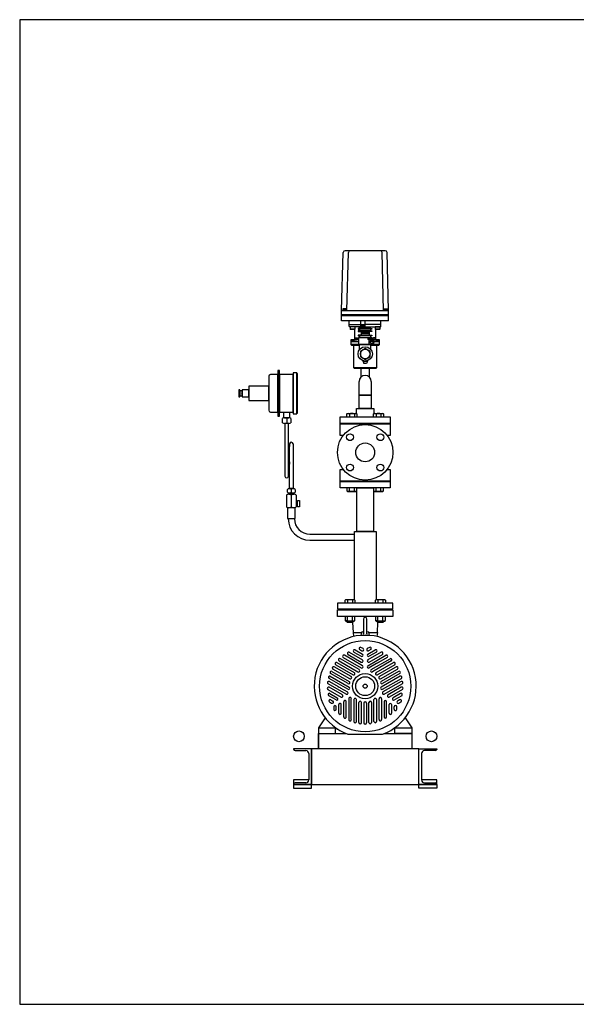
# Model space of a CAD drawing. Extents: x 180 to 4090, y 70 to 2820.
# Drawn here: x 180 to 1735, y 70 to 2820 of the extents above; entities that cross this region are included whole.
import ezdxf

# ---------------------------------------------------------------- set-up
doc = ezdxf.new("R2010")
doc.units = 0
doc.header["$LTSCALE"] = 40
doc.header["$MEASUREMENT"] = 0
doc.layers.get('0').update_dxf_attribs({"linetype": 'CONTINUOUS'})

msp = doc.modelspace()

# ---------------------------------------------------------------- linework, layer by layer
for p, q in [((1201.1, 2174.5), (1088.9, 2174.5)), ((1079.2, 2007.8), (1083.9, 2169.6)), ((1093.5, 2007.8), (1098.2, 2169.6)), ((1196.5, 2007.8), (1192, 2169.6)), ((1210.2, 2007.8), (1206.1, 2169.6)), ((1079.2, 1978.5), (1079.2, 2007.8)), ((1079.2, 2007.8), (1210.2, 2007.8)), ((1092.7, 2008.8), (1081.7, 2008.8)), ((1081.7, 2008.8), (1081.7, 2007.8)), ((1091.8, 2012.3), (1082.6, 2012.3)), ((1082.6, 2012.3), (1082.6, 2008.8)), ((1084.9, 2012.3), (1084.9, 2008.8)), ((1089.5, 2012.3), (1089.5, 2008.8)), ((1091.8, 2008.8), (1091.8, 2012.3)), ((1092.7, 2007.8), (1092.7, 2008.8)), ((1197.1, 2008.8), (1208.1, 2008.8)), ((1197.1, 2007.8), (1197.1, 2008.8)), ((1198, 2012.3), (1207.2, 2012.3)), ((1198, 2008.8), (1198, 2012.3)), ((1200.3, 2012.3), (1200.3, 2008.8)), ((1204.9, 2012.3), (1204.9, 2008.8)), ((1207.2, 2012.3), (1207.2, 2008.8)), ((1208.1, 2008.8), (1208.1, 2007.8)), ((1210.2, 1978.5), (1210.2, 2012.2)), ((1210.2, 1995.3), (1079.2, 1995.3)), ((1210.2, 1993.3), (1079.2, 1993.3)), ((1210.2, 1978.5), (1079.2, 1978.5)), ((1210.2, 1978.5), (1079.2, 1978.5)), ((1100.7, 1968.5), (1100.7, 1978.5)), ((1100.7, 1968.5), (1131.6, 1968.5)), ((1100.7, 1963.5), (1100.7, 1968.5)), ((1129.2, 1962.5), (1101.7, 1962.5)), ((1104.1, 1962.5), (1103.3, 1961.7)), ((1116.3, 1961.7), (1103.3, 1961.7)), ((1103.3, 1961.7), (1103.3, 1955.3)), ((1116.3, 1955.3), (1103.3, 1955.3)), ((1103.3, 1955.3), (1104.1, 1954.5)), ((1115.5, 1962.5), (1104.1, 1962.5)), ((1115.5, 1954.5), (1104.1, 1954.5)), ((1116.3, 1961.7), (1115.5, 1962.5)), ((1116.3, 1955.3), (1115.5, 1954.5)), ((1116, 1927.5), (1116, 1955.1)), ((1116.3, 1961.7), (1116.3, 1955.3)), ((1129.2, 1957.3), (1125.7, 1957.3)), ((1125.7, 1957.3), (1125.7, 1955.3)), ((1125.7, 1955.3), (1129.2, 1955.3)), ((1131.6, 1962.5), (1129.2, 1962.5)), ((1129.2, 1957.3), (1129.2, 1962.5)), ((1160.2, 1957.3), (1129.2, 1957.3)), ((1129.2, 1955.3), (1129.2, 1951.3)), ((1160.2, 1955.3), (1129.2, 1955.3)), ((1131.6, 1978.5), (1131.6, 1957.5)), ((1143.9, 1968), (1131.6, 1968)), ((1131.6, 1957.5), (1143.9, 1957.5)), ((1131.8, 1968), (1131.8, 1957.5)), ((1136.9, 1957.5), (1131.8, 1968)), ((1136.9, 1968), (1131.8, 1957.5)), ((1136.9, 1968), (1136.9, 1957.5)), ((1138.6, 1957.5), (1138.6, 1968)), ((1138.6, 1968), (1143.7, 1957.5)), ((1138.6, 1957.5), (1143.7, 1968)), ((1143.7, 1968), (1143.7, 1957.5)), ((1143.9, 1978.5), (1143.9, 1957.5)), ((1143.9, 1968.5), (1144.7, 1968.5)), ((1144.7, 1962.5), (1143.9, 1962.5)), ((1188.7, 1968.5), (1144.7, 1968.5)), ((1144.7, 1962.5), (1187.7, 1962.5)), ((1160.2, 1962.5), (1160.2, 1962.5)), ((1160.2, 1957.3), (1160.2, 1962.5)), ((1160.2, 1957.3), (1163.7, 1957.3)), ((1160.2, 1955.3), (1160.2, 1951.3)), ((1163.7, 1955.3), (1160.2, 1955.3)), ((1163.7, 1957.3), (1163.7, 1955.3)), ((1174, 1962.5), (1173.2, 1961.7)), ((1173.2, 1961.7), (1173.2, 1955.3)), ((1186.2, 1961.7), (1173.2, 1961.7)), ((1173.2, 1955.3), (1174, 1954.5)), ((1186.2, 1955.3), (1173.2, 1955.3)), ((1185.4, 1962.5), (1174, 1962.5)), ((1174, 1954.5), (1174, 1927.5)), ((1185.4, 1954.5), (1174, 1954.5)), ((1186.2, 1961.7), (1185.4, 1962.5)), ((1186.2, 1955.3), (1185.4, 1954.5)), ((1186.2, 1961.7), (1186.2, 1955.3)), ((1188.7, 1968.5), (1188.7, 1978.5)), ((1188.7, 1963.5), (1188.7, 1968.5)), ((1126, 1925.5), (1105, 1925.5)), ((1105, 1925.5), (1114, 1925.5)), ((1105, 1925.5), (1105, 1921.5)), ((1114, 1925.5), (1114.3, 1925.5)), ((1114, 1925.5), (1114, 1925.5)), ((1114.3, 1925.5), (1114.6, 1925.6)), ((1114.6, 1925.6), (1114.9, 1925.7)), ((1114.9, 1925.7), (1115.2, 1925.9)), ((1115.2, 1925.9), (1115.4, 1926.1)), ((1115.4, 1926.1), (1115.6, 1926.3)), ((1115.6, 1926.3), (1115.8, 1926.6)), ((1115.8, 1926.6), (1115.9, 1926.9)), ((1115.9, 1926.9), (1116, 1927.5)), ((1117.3, 1930.2), (1118.3, 1931.2)), ((1117.3, 1930.2), (1123.3, 1930.2)), ((1117.3, 1925.5), (1117.3, 1930.2)), ((1123.3, 1925.5), (1117.3, 1925.5)), ((1118.3, 1931.2), (1122.3, 1931.2)), ((1122.3, 1931.2), (1123.3, 1930.2)), ((1123.3, 1930.2), (1123.3, 1925.5)), ((1129.2, 1951.3), (1125.7, 1951.3)), ((1125.7, 1951.3), (1125.7, 1949.3)), ((1125.7, 1949.3), (1133.7, 1949.3)), ((1125.7, 1939.3), (1125.7, 1937.3)), ((1133.7, 1939.3), (1125.7, 1939.3)), ((1125.7, 1937.3), (1129.2, 1937.3)), ((1126, 1932.5), (1126, 1912.5)), ((1126, 1932.5), (1164, 1932.5)), ((1126, 1932.5), (1164, 1932.5)), ((1160.2, 1951.3), (1129.2, 1951.3)), ((1129.2, 1937.3), (1129.2, 1932.5)), ((1160.2, 1937.3), (1129.2, 1937.3)), ((1133.7, 1949.3), (1133.7, 1939.3)), ((1155.7, 1949.3), (1133.7, 1949.3)), ((1155.7, 1946), (1133.7, 1946)), ((1155.7, 1944), (1133.7, 1944)), ((1155.7, 1939.3), (1133.7, 1939.3)), ((1164, 1930), (1153.5, 1930)), ((1163, 1927), (1153.5, 1927)), ((1154.5, 1927), (1154.5, 1930)), ((1155.3, 1927), (1155.3, 1912.5)), ((1163.7, 1949.3), (1155.7, 1949.3)), ((1155.7, 1949.3), (1155.7, 1939.3)), ((1155.7, 1939.3), (1163.7, 1939.3)), ((1160.2, 1951.3), (1163.7, 1951.3)), ((1163.7, 1937.3), (1160.2, 1937.3)), ((1160.2, 1937.3), (1160.2, 1932.5)), ((1163.7, 1951.3), (1163.7, 1949.3)), ((1163.7, 1939.3), (1163.7, 1937.3)), ((1164, 1932.5), (1164, 1930)), ((1167.8, 1931.2), (1166.8, 1930.2)), ((1166.8, 1930.2), (1166.8, 1925.9)), ((1172.8, 1930.2), (1166.8, 1930.2)), ((1185, 1925.5), (1167.4, 1925.5)), ((1171.8, 1931.2), (1167.8, 1931.2)), ((1172.8, 1930.2), (1171.8, 1931.2)), ((1172.8, 1925.5), (1172.8, 1930.2)), ((1174, 1927.5), (1174, 1927.2)), ((1174, 1927.5), (1174, 1927.5)), ((1174, 1927.2), (1174.1, 1926.9)), ((1174.1, 1926.9), (1174.2, 1926.6)), ((1174.2, 1926.6), (1174.4, 1926.3)), ((1174.4, 1926.3), (1174.6, 1926.1)), ((1174.6, 1926.1), (1174.9, 1925.9)), ((1174.9, 1925.9), (1175.1, 1925.7)), ((1175.1, 1925.7), (1175.4, 1925.6)), ((1175.4, 1925.6), (1176, 1925.5)), ((1176, 1925.5), (1185, 1925.5)), ((1185, 1921.5), (1185, 1925.5)), ((1105, 1921.5), (1126, 1921.5)), ((1120.5, 1921.5), (1105, 1921.5)), ((1105, 1921.5), (1105, 1912.5)), ((1185, 1912.5), (1105, 1912.5)), ((1105, 1912.5), (1107, 1910.5)), ((1107, 1910.5), (1129, 1910.5)), ((1113.5, 1847.5), (1113.5, 1910.5)), ((1164.5, 1912.5), (1125.5, 1912.5)), ((1125.5, 1912.5), (1164.5, 1912.5)), ((1163, 1912.5), (1126, 1912.5)), ((1129, 1898.5), (1129, 1912.5)), ((1163, 1913), (1155.3, 1913)), ((1158.2, 1921.5), (1167.8, 1921.5)), ((1161, 1898.5), (1161, 1912.5)), ((1161, 1910.5), (1183, 1910.5)), ((1163, 1913), (1163, 1912.5)), ((1167.8, 1921.5), (1164.5, 1921.5)), ((1185, 1921.5), (1169.8, 1921.5)), ((1169.8, 1921.5), (1185, 1921.5)), ((1176.5, 1910.5), (1176.5, 1847.5)), ((1183, 1910.5), (1185, 1912.5)), ((1185, 1912.5), (1185, 1921.5)), ((1176.5, 1847.5), (1113.5, 1847.5)), ((1115.5, 1845.5), (1113.5, 1847.5)), ((1174.5, 1845.5), (1115.5, 1845.5)), ((1134.2, 1822.6), (1134.2, 1845.5)), ((1139, 1865), (1139, 1867.4)), ((1139, 1865), (1141, 1859.5)), ((1151, 1865), (1139, 1865)), ((1149, 1859.5), (1141, 1859.5)), ((1151, 1865), (1149, 1859.5)), ((1151, 1865), (1151, 1867.4)), ((1155.9, 1845.5), (1155.9, 1822.6)), ((1176.5, 1847.5), (1174.5, 1845.5)), ((875.7, 1824.1), (875.7, 1729.1)), ((875.7, 1824.1), (875.7, 1729.1)), ((900.9, 1829.1), (880.7, 1829.1)), ((900.9, 1829.1), (880.7, 1829.1)), ((900.9, 1840.6), (900.9, 1712.6)), ((900.9, 1840.6), (900.9, 1712.6)), ((905.2, 1840.6), (900.9, 1840.6)), ((905.2, 1840.6), (900.9, 1840.6)), ((900.9, 1724.1), (900.9, 1829.1)), ((900.9, 1724.1), (900.9, 1829.1)), ((905.2, 1712.6), (905.2, 1840.6)), ((905.2, 1712.6), (905.2, 1840.6)), ((905.2, 1829.1), (905.2, 1724.1)), ((905.2, 1829.1), (905.2, 1724.1)), ((943.7, 1829.1), (905.2, 1829.1)), ((943.7, 1829.1), (905.2, 1829.1)), ((943.7, 1834.1), (943.7, 1719.1)), ((943.7, 1834.1), (943.7, 1719.1)), ((953.7, 1834.1), (943.7, 1834.1)), ((953.7, 1834.1), (943.7, 1834.1)), ((943.7, 1724.1), (943.7, 1829.1)), ((943.7, 1724.1), (943.7, 1829.1)), ((953.7, 1719.1), (953.7, 1834.1)), ((953.7, 1719.1), (953.7, 1834.1)), ((953.7, 1832.1), (953.7, 1721.1)), ((953.7, 1832.1), (953.7, 1721.1)), ((955.7, 1832.1), (953.7, 1832.1)), ((955.7, 1832.1), (953.7, 1832.1)), ((955.7, 1721.1), (955.7, 1832.1)), ((955.7, 1721.1), (955.7, 1832.1)), ((875.7, 1796.6), (819.7, 1796.6)), ((875.7, 1796.6), (819.7, 1796.6)), ((819.7, 1796.6), (819.7, 1756.6)), ((819.7, 1796.6), (819.7, 1756.6)), ((875.7, 1756.6), (875.7, 1796.6)), ((875.7, 1756.6), (875.7, 1796.6)), ((1128, 1771.4), (1128, 1809.5)), ((1162, 1809.5), (1162, 1771.4)), ((795.1, 1786.6), (791.7, 1786.6)), ((791.7, 1786.6), (791.7, 1766.6)), ((795.1, 1786.6), (791.7, 1786.6)), ((791.7, 1786.6), (791.7, 1766.6)), ((791.7, 1766.6), (795.1, 1766.6)), ((791.7, 1766.6), (795.1, 1766.6)), ((795.1, 1766.6), (795.1, 1786.6)), ((795.1, 1766.6), (795.1, 1786.6)), ((801.3, 1783.6), (795.1, 1783.6)), ((795.1, 1783.6), (795.1, 1769.6)), ((801.3, 1783.6), (795.1, 1783.6)), ((795.1, 1783.6), (795.1, 1769.6)), ((795.1, 1769.6), (801.3, 1769.6)), ((795.1, 1769.6), (801.3, 1769.6)), ((798.6, 1776.6), (798.6, 1776.6)), ((798.6, 1776.6), (798.6, 1776.6)), ((819.7, 1786.6), (801.3, 1786.6)), ((819.7, 1786.6), (801.3, 1786.6)), ((801.3, 1786.6), (801.3, 1766.6)), ((801.3, 1786.6), (801.3, 1766.6)), ((801.3, 1769.6), (801.3, 1783.6)), ((801.3, 1769.6), (801.3, 1783.6)), ((801.3, 1766.6), (819.7, 1766.6)), ((801.3, 1766.6), (819.7, 1766.6)), ((819.7, 1766.6), (819.7, 1786.6)), ((819.7, 1766.6), (819.7, 1786.6)), ((1128, 1734.5), (1128, 1771.4)), ((1162, 1771.4), (1128, 1771.4)), ((1128, 1771.4), (1162, 1771.4)), ((1162, 1771.4), (1162, 1734.5)), ((819.7, 1756.6), (875.7, 1756.6)), ((819.7, 1756.6), (875.7, 1756.6)), ((1121, 1734.5), (1169, 1734.5)), ((1121, 1719.5), (1121, 1734.5)), ((1162, 1734.5), (1128, 1734.5)), ((1169, 1734.5), (1169, 1719.5)), ((880.7, 1724.1), (900.9, 1724.1)), ((880.7, 1724.1), (900.9, 1724.1)), ((900.9, 1712.6), (905.2, 1712.6)), ((900.9, 1712.6), (905.2, 1712.6)), ((905.2, 1724.1), (943.7, 1724.1)), ((905.2, 1724.1), (943.7, 1724.1)), ((913.7, 1694.2), (913.7, 1706.2)), ((913.7, 1694.2), (913.7, 1706.2)), ((917.7, 1708.2), (917.7, 1724.1)), ((917.7, 1708.2), (917.7, 1724.1)), ((917.7, 1724.1), (933.7, 1724.1)), ((917.7, 1724.1), (933.7, 1724.1)), ((933.7, 1708.2), (917.7, 1708.2)), ((933.7, 1708.2), (917.7, 1708.2)), ((919.7, 1708.2), (931.7, 1708.2)), ((919.7, 1708.2), (931.7, 1708.2)), ((925.7, 1706.2), (925.7, 1694.2)), ((925.7, 1706.2), (925.7, 1694.2)), ((933.7, 1724.1), (933.7, 1708.2)), ((933.7, 1724.1), (933.7, 1708.2)), ((937.7, 1706.2), (937.7, 1694.2)), ((937.7, 1706.2), (937.7, 1694.2)), ((943.7, 1719.1), (953.7, 1719.1)), ((943.7, 1719.1), (953.7, 1719.1)), ((953.7, 1721.1), (955.7, 1721.1)), ((953.7, 1721.1), (955.7, 1721.1)), ((1075, 1710.5), (1215, 1710.5)), ((1075, 1692.5), (1075, 1710.5)), ((1094, 1719.1), (1096.2, 1720.4)), ((1094, 1710.5), (1094, 1719.1)), ((1096.2, 1720.4), (1119.5, 1720.4)), ((1101, 1719.1), (1101, 1710.5)), ((1114.8, 1719.1), (1114.8, 1710.5)), ((1119.5, 1720.4), (1121.7, 1719.1)), ((1121.7, 1719.1), (1121.7, 1710.5)), ((1168.3, 1719.1), (1170.5, 1720.4)), ((1168.3, 1710.5), (1168.3, 1719.1)), ((1170.5, 1720.4), (1193.8, 1720.4)), ((1175.2, 1719.1), (1175.2, 1710.5)), ((1189.1, 1719.1), (1189.1, 1710.5)), ((1193.8, 1720.4), (1196, 1719.1)), ((1196, 1719.1), (1196, 1710.5)), ((1215, 1710.5), (1215, 1692.5)), ((931.7, 1692.2), (919.6, 1692.2)), ((931.7, 1692.2), (919.6, 1692.2)), ((920.7, 1692.2), (920.7, 1545.2)), ((920.7, 1692.2), (920.7, 1545.2)), ((930.7, 1545.2), (930.7, 1692.2)), ((930.7, 1545.2), (930.7, 1692.2)), ((1215, 1692.5), (1075, 1692.5)), ((1075, 1659), (1075, 1691.5)), ((1075, 1691.5), (1215, 1691.5)), ((1215, 1691.5), (1215, 1659)), ((1083.8, 1659), (1075, 1659)), ((1215, 1659), (1206.2, 1659)), ((933.7, 1635), (930.7, 1585)), ((933.7, 1635), (930.7, 1585)), ((933.7, 1510.2), (933.7, 1635)), ((933.7, 1510.2), (933.7, 1635)), ((943.7, 1635), (943.7, 1510.2)), ((943.7, 1635), (943.7, 1510.2)), ((933.7, 1585), (930.7, 1545.2)), ((933.7, 1585), (930.7, 1545.2)), ((1075, 1531.5), (1075, 1564)), ((1075, 1564), (1083.8, 1564)), ((1206.2, 1564), (1215, 1564)), ((1215, 1564), (1215, 1531.5)), ((1215, 1531.5), (1075, 1531.5)), ((1075, 1530.5), (1215, 1530.5)), ((1075, 1512.5), (1075, 1530.5)), ((1094, 1512.5), (1094, 1503.9)), ((1101, 1503.9), (1101, 1512.5)), ((1114.8, 1503.9), (1114.8, 1512.5)), ((1121.7, 1503.9), (1121.7, 1512.5)), ((1168.3, 1512.5), (1168.3, 1503.9)), ((1175.2, 1503.9), (1175.2, 1512.5)), ((1189.1, 1503.9), (1189.1, 1512.5)), ((1196, 1503.9), (1196, 1512.5)), ((1215, 1530.5), (1215, 1512.5)), ((925.2, 1491.6), (925.2, 1459.5)), ((925.2, 1491.6), (925.2, 1459.5)), ((927.7, 1500.2), (927.7, 1508.2)), ((927.7, 1500.2), (927.7, 1508.2)), ((931.9, 1494.6), (945.4, 1494.6)), ((931.9, 1494.6), (945.4, 1494.6)), ((933.2, 1498.2), (944.2, 1498.2)), ((933.2, 1498.2), (944.2, 1498.2)), ((943.7, 1510.2), (933.7, 1510.2)), ((943.7, 1510.2), (933.7, 1510.2)), ((933.7, 1498.2), (943.7, 1498.2)), ((933.7, 1494.6), (933.7, 1498.2)), ((933.7, 1498.2), (943.7, 1498.2)), ((933.7, 1494.6), (933.7, 1498.2)), ((943.7, 1494.6), (933.7, 1494.6)), ((943.7, 1494.6), (933.7, 1494.6)), ((938.7, 1508.2), (938.7, 1500.2)), ((938.7, 1508.2), (938.7, 1500.2)), ((938.7, 1491.6), (938.7, 1459.5)), ((938.7, 1491.6), (938.7, 1459.5)), ((943.7, 1498.2), (943.7, 1494.6)), ((943.7, 1498.2), (943.7, 1494.6)), ((949.7, 1508.2), (949.7, 1500.2)), ((949.7, 1508.2), (949.7, 1500.2)), ((952.2, 1491.6), (952.2, 1459.5)), ((952.2, 1491.6), (952.2, 1459.5)), ((1215, 1512.5), (1075, 1512.5)), ((1094, 1503.9), (1096.2, 1502.6)), ((1096.2, 1502.6), (1119.5, 1502.6)), ((1119.5, 1502.6), (1121.7, 1503.9)), ((1121.4, 1390.5), (1121.4, 1512.5)), ((1121.4, 1512.5), (1168.6, 1512.5)), ((1168.3, 1503.9), (1170.5, 1502.6)), ((1168.6, 1512.5), (1168.6, 1390.5)), ((1170.5, 1502.6), (1193.8, 1502.6)), ((1193.8, 1502.6), (1196, 1503.9)), ((956.4, 1474.8), (952.2, 1474.8)), ((952.2, 1474.8), (952.2, 1461.8)), ((956.4, 1474.8), (952.2, 1474.8)), ((952.2, 1474.8), (952.2, 1461.8)), ((952.2, 1461.8), (956.4, 1461.8)), ((952.2, 1461.8), (956.4, 1461.8)), ((956.4, 1459.8), (956.4, 1476.8)), ((956.4, 1476.8), (961.7, 1476.8)), ((956.4, 1459.8), (956.4, 1476.8)), ((956.4, 1476.8), (961.7, 1476.8)), ((956.4, 1461.8), (956.4, 1474.8)), ((956.4, 1461.8), (956.4, 1474.8)), ((961.7, 1459.8), (956.4, 1459.8)), ((961.7, 1459.8), (956.4, 1459.8)), ((961.7, 1476.8), (961.7, 1459.8)), ((961.7, 1476.8), (961.7, 1459.8)), ((928, 1456.5), (928, 1426.4)), ((928, 1456.5), (928, 1426.4)), ((949.3, 1456.5), (928, 1456.5)), ((949.3, 1456.5), (928, 1456.5)), ((945.4, 1456.5), (931.9, 1456.5)), ((945.4, 1456.5), (931.9, 1456.5)), ((949.3, 1426.4), (949.3, 1456.5)), ((949.3, 1426.4), (949.3, 1456.5)), ((928, 1426.4), (930, 1426.4)), ((928, 1426.4), (930, 1426.4)), ((930, 1426.4), (947.3, 1426.4)), ((930, 1426.4), (947.3, 1426.4)), ((947.3, 1426.4), (947.3, 1426.4)), ((947.3, 1426.3), (949.3, 1426.4)), ((947.3, 1426.4), (947.3, 1426.4)), ((947.3, 1426.3), (949.3, 1426.4)), ((990.6, 1383.1), (1007.6, 1383.1)), ((990.6, 1383.1), (1007.6, 1383.1)), ((1007.6, 1383.1), (1114.8, 1383.1)), ((1007.6, 1383.1), (1114.8, 1383.1)), ((1114.8, 1200), (1114.8, 1390.5)), ((1114.8, 1390.5), (1175.3, 1390.5)), ((1168.6, 1390.5), (1121.4, 1390.5)), ((1175.3, 1390.5), (1175.3, 1200)), ((990.6, 1374.5), (990.6, 1374.5)), ((990.6, 1374.5), (990.6, 1374.5)), ((1110.4, 1365.8), (990.6, 1365.8)), ((1110.4, 1365.8), (990.6, 1365.8)), ((990.6, 1365.8), (990.6, 1365.8)), ((990.6, 1365.8), (990.6, 1365.8)), ((1114.8, 1365.8), (1110.4, 1365.8)), ((1114.8, 1365.8), (1110.4, 1365.8)), ((1222.5, 1190.5), (1067.5, 1190.5)), ((1067.5, 1190.5), (1067.5, 1174.5)), ((1088.7, 1199.1), (1090.9, 1200.3)), ((1088.7, 1190.5), (1088.7, 1199.1)), ((1090.9, 1200.3), (1114.2, 1200.3)), ((1095.7, 1199.1), (1095.7, 1190.5)), ((1109.5, 1199.1), (1109.5, 1190.5)), ((1114.2, 1200.3), (1116.4, 1199.1)), ((1175.3, 1190.5), (1114.8, 1190.5)), ((1116.4, 1199.1), (1116.4, 1190.5)), ((1173.6, 1199.1), (1175.8, 1200.3)), ((1173.6, 1190.5), (1173.6, 1199.1)), ((1175.8, 1200.3), (1199.1, 1200.3)), ((1180.5, 1199.1), (1180.5, 1190.5)), ((1194.4, 1199.1), (1194.4, 1190.5)), ((1199.1, 1200.3), (1201.3, 1199.1)), ((1201.3, 1199.1), (1201.3, 1190.5)), ((1222.5, 1174.5), (1222.5, 1190.5)), ((1067.5, 1174.5), (1222.5, 1174.5)), ((1067.5, 1171.5), (1222.5, 1171.5)), ((1067.5, 1153.5), (1067.5, 1171.5)), ((1195, 1173.5), (1095, 1173.5)), ((1095, 1173.5), (1095, 1171.5)), ((1095, 1171.5), (1195, 1171.5)), ((1195, 1171.5), (1195, 1173.5)), ((1222.5, 1171.5), (1222.5, 1153.5)), ((1222.5, 1153.5), (1067.5, 1153.5)), ((1088.7, 1153.5), (1088.7, 1141.7)), ((1090, 1141.1), (1088.7, 1141.7)), ((1088.7, 1141.7), (1090.9, 1140.5)), ((1090.7, 1140.9), (1090, 1141.1)), ((1091.4, 1140.8), (1090.7, 1140.9)), ((1090.9, 1140.5), (1114.2, 1140.5)), ((1092.2, 1140.7), (1091.4, 1140.8)), ((1092.9, 1140.8), (1092.2, 1140.7)), ((1093.7, 1140.9), (1092.9, 1140.8)), ((1094.4, 1141.1), (1093.7, 1140.9)), ((1095, 1141.4), (1094.4, 1141.1)), ((1094.6, 1137.5), (1094.6, 1140.5)), ((1094.6, 1137.5), (1110.6, 1137.5)), ((1095.7, 1136.5), (1094.6, 1137.5)), ((1095.7, 1141.7), (1095, 1141.4)), ((1095.7, 1141.7), (1095.7, 1153.5)), ((1109.5, 1136.5), (1095.7, 1136.5)), ((1109.1, 1136.5), (1111, 1108.5)), ((1109.5, 1141.7), (1109.5, 1153.5)), ((1110.6, 1137.5), (1109.5, 1136.5)), ((1110.6, 1140.5), (1110.6, 1137.5)), ((1114.2, 1140.5), (1116.4, 1141.7)), ((1116.4, 1141.7), (1116.4, 1153.5)), ((1140, 1146), (1140, 1104.7)), ((1150, 1104.7), (1150, 1146)), ((1173.6, 1153.5), (1173.6, 1141.7)), ((1174.9, 1141.1), (1173.6, 1141.7)), ((1173.6, 1141.7), (1175.8, 1140.5)), ((1175.6, 1140.9), (1174.9, 1141.1)), ((1176.3, 1140.8), (1175.6, 1140.9)), ((1175.8, 1140.5), (1199.1, 1140.5)), ((1177, 1140.7), (1176.3, 1140.8)), ((1177.8, 1140.8), (1177, 1140.7)), ((1178.5, 1140.9), (1177.8, 1140.8)), ((1179.2, 1141.1), (1178.5, 1140.9)), ((1179, 1108.5), (1180.4, 1136.6)), ((1179.9, 1141.4), (1179.2, 1141.1)), ((1179.4, 1137.5), (1179.4, 1140.5)), ((1179.4, 1137.5), (1195.4, 1137.5)), ((1180.5, 1136.5), (1179.4, 1137.5)), ((1180.5, 1141.7), (1179.9, 1141.4)), ((1180.5, 1141.7), (1180.5, 1153.5)), ((1194.3, 1136.5), (1180.5, 1136.5)), ((1195.4, 1137.5), (1194.3, 1136.5)), ((1194.4, 1141.7), (1194.4, 1153.5)), ((1195.4, 1140.5), (1195.4, 1137.5)), ((1199.1, 1140.5), (1201.3, 1141.7)), ((1201.3, 1141.7), (1201.3, 1153.5)), ((1111, 1108.5), (1112.4, 1097.2)), ((1111, 1108.5), (1134.4, 1108.5)), ((1134.4, 1108.4), (1133, 1101)), ((1133, 1101), (1157, 1101)), ((1138.4, 1110.1), (1135.9, 1109.8)), ((1138.4, 1110.1), (1140, 1110.3)), ((1140, 1104.7), (1138.4, 1103.4)), ((1154.1, 1109.8), (1150, 1110.3)), ((1151.6, 1103.4), (1150, 1104.7)), ((1155.6, 1108.5), (1179, 1108.5)), ((1157, 1101), (1155.6, 1108.4)), ((1179, 1108.5), (1177.4, 1097.2)), ((1097, 1047.1), (1133.9, 1025.8)), ((1100.6, 1053.2), (1137.4, 1031.9)), ((1113.4, 1053.9), (1133.9, 1042.1)), ((1116.9, 1060), (1137.4, 1048.2)), ((1129.7, 1060.7), (1135.7, 1057.3)), ((1129.7, 1060.7), (1131.2, 1059.9)), ((1139.2, 1063.4), (1133.2, 1066.8)), ((1156.8, 1066.8), (1150.8, 1063.4)), ((1152.6, 1048.2), (1173.1, 1060)), ((1189.4, 1053.2), (1152.6, 1031.9)), ((1160.3, 1060.7), (1154.3, 1057.3)), ((1176.6, 1053.9), (1156.1, 1042.1)), ((1156.1, 1025.8), (1193, 1047.1)), ((1062.6, 1018.2), (1111, 990.3)), ((1066.1, 1024.3), (1114.5, 996.4)), ((1072.1, 1029), (1124.8, 998.6)), ((1128.3, 1004.7), (1075.7, 1035.1)), ((1083.6, 1038.6), (1134, 1009.5)), ((1137.5, 1015.6), (1087.1, 1044.7)), ((1152.5, 1015.6), (1202.9, 1044.7)), ((1176.6, 1021.4), (1156, 1009.5)), ((1161.7, 1004.7), (1214.4, 1035.1)), ((1217.9, 1029), (1165.2, 998.6)), ((1175.5, 996.4), (1223.9, 1024.3)), ((1179, 1022.8), (1176.6, 1021.4)), ((1182, 1024.5), (1179, 1022.8)), ((1227.4, 1018.2), (1179, 990.3)), ((1206.4, 1038.6), (1182, 1024.5)), ((1097, 965.9), (1048.5, 993.8)), ((1052, 999.9), (1100.5, 972)), ((1053.2, 1008.6), (1053.1, 1009.2)), ((1102.1, 979.2), (1054.8, 1006.5)), ((1105.6, 985.3), (1058.3, 1012.6)), ((1184.4, 985.3), (1231.7, 1012.6)), ((1187.9, 979.2), (1235.2, 1006.5)), ((1238, 999.9), (1189.5, 972)), ((1241.5, 993.9), (1193.1, 965.9)), ((1234.4, 1012.9), (1234.9, 1012.7)), ((1091.8, 936.4), (1041.3, 965.5)), ((1096.6, 949.8), (1044, 980.2)), ((1044.9, 971.6), (1069.3, 957.4)), ((1047.5, 986.3), (1100.2, 955.9)), ((1242.5, 986.3), (1189.8, 955.9)), ((1193.4, 949.8), (1246, 980.2)), ((1245.1, 971.6), (1194.7, 942.5)), ((1198.2, 936.4), (1248.7, 965.5)), ((1040.7, 949.6), (1077.6, 928.3)), ((1081.2, 934.4), (1044.3, 955.7)), ((1046.6, 938.1), (1067, 926.3)), ((1069.3, 957.4), (1072.3, 955.7)), ((1072.3, 955.7), (1074.7, 954.4)), ((1074.7, 954.3), (1095.3, 942.5)), ((1245.7, 955.7), (1208.9, 934.4)), ((1249.3, 949.6), (1212.4, 928.3)), ((1243.4, 938.1), (1223, 926.3)), ((1063.5, 920.2), (1043.1, 932)), ((1045.3, 914.5), (1051.2, 911)), ((1048.8, 920.6), (1054.8, 917.1)), ((1085.2, 872.6), (1085.2, 915.2)), ((1092.2, 872.6), (1092.2, 915.2)), ((1099.3, 923.4), (1099.3, 865.2)), ((1106.3, 865.2), (1106.3, 923.4)), ((1113.3, 920.9), (1113.3, 860.1)), ((1120.4, 860.1), (1120.4, 920.9)), ((1127.4, 857.2), (1127.4, 913.1)), ((1134.4, 857.2), (1134.4, 913.1)), ((1141.5, 911), (1141.5, 856.3)), ((1148.5, 911), (1148.5, 856.3)), ((1155.6, 857.2), (1155.6, 913.1)), ((1162.6, 913.1), (1162.6, 857.2)), ((1169.6, 860.1), (1169.6, 920.9)), ((1176.7, 920.9), (1176.7, 860.1)), ((1183.7, 899.7), (1183.7, 923.4)), ((1190.7, 923.4), (1190.7, 865.2)), ((1197.8, 915.2), (1197.8, 872.6)), ((1204.8, 872.6), (1204.8, 915.2)), ((1247, 932), (1226.5, 920.2)), ((1241.2, 920.6), (1235.3, 917.1)), ((1238.8, 911), (1244.8, 914.5)), ((1241.2, 920.6), (1239.7, 919.7)), ((1057, 901), (1057, 894.1)), ((1064.1, 894.1), (1064.1, 901)), ((1064.1, 894.1), (1064.1, 895.8)), ((1071.1, 883.4), (1071.1, 907)), ((1078.2, 883.4), (1078.1, 907)), ((1183.7, 896.9), (1183.7, 899.6)), ((1183.7, 893.4), (1183.7, 896.9)), ((1183.7, 865.2), (1183.7, 893.4)), ((1211.9, 883.4), (1211.9, 907)), ((1218.9, 907), (1218.9, 883.4)), ((1225.9, 894.1), (1225.9, 901)), ((1233, 894.1), (1233, 901)), ((1033.3, 870), (1015, 842.3)), ((1147.5, 853.9), (1147, 853.5)), ((1256.7, 870), (1275, 842.3)), ((1015, 842.3), (1015, 826.5)), ((1015, 842.3), (1062.3, 842.3)), ((1015, 826.5), (1091.3, 826.5)), ((1015, 826.5), (1062.3, 826.5)), ((1015, 826.5), (1091.3, 826.5)), ((1015, 826.5), (1015, 783.5)), ((1015, 783.5), (1015, 826.5)), ((1015, 783.5), (1015, 826.5)), ((1062.3, 826.5), (1062.3, 842.3)), ((1062.3, 842.3), (1067.5, 838.8)), ((1198.7, 826.5), (1275, 826.5)), ((1198.7, 826.5), (1275, 826.5)), ((1227.7, 842.3), (1222.4, 838.9)), ((1227.7, 826.5), (1227.7, 842.3)), ((1227.7, 842.3), (1275, 842.3)), ((1275, 826.5), (1227.7, 826.5)), ((1275, 842.3), (1275, 826.5)), ((1275, 826.5), (1275, 813.5)), ((1275, 826.5), (1275, 783.5)), ((1096.9, 824.3), (1193.1, 824.3)), ((995, 783.5), (945, 783.5)), ((945, 783.5), (945, 782.5)), ((949, 778.5), (979.5, 778.5)), ((987.5, 770.5), (987.5, 696.5)), ((1295, 783.5), (995, 783.5)), ((995, 683.5), (995, 783.5)), ((995, 783.5), (995, 683.5)), ((1275, 783.5), (1015, 783.5)), ((1295, 683.5), (1295, 783.5)), ((1295, 683.5), (1295, 783.5)), ((1295, 783.5), (1345, 783.5)), ((1302.5, 770.5), (1302.5, 696.5)), ((1341, 778.5), (1310.5, 778.5)), ((1345, 783.5), (1345, 782.5)), ((1345, 782.5), (1345, 782.5)), ((1345, 782.5), (1345, 781.9)), ((945, 696.5), (945, 684.5)), ((987.5, 696.5), (945, 696.5)), ((979.5, 688.5), (949, 688.5)), ((1345, 696.5), (1302.5, 696.5)), ((1310.5, 688.5), (1341, 688.5)), ((1345, 683.5), (1345, 696.5)), ((945.2, 685.6), (945, 684.5)), ((945, 684.5), (945, 683.5)), ((945, 683.5), (995, 683.5)), ((995, 683.5), (945, 683.5)), ((945, 683.5), (945, 673.5)), ((945, 673.5), (995, 673.5)), ((995, 683.5), (1295, 683.5)), ((995, 673.5), (995, 683.5)), ((1345, 683.5), (1295, 683.5)), ((1295, 683.5), (1345, 683.5)), ((1295, 673.5), (1295, 683.5)), ((1345, 673.5), (1295, 673.5)), ((1345, 683.5), (1345, 673.5))]:
    msp.add_line(p, q)
for points in [[(180, 70), (4090, 70), (4090, 2820), (180, 2820)], [(1131.5, 1878.7), (1145, 1870.9), (1158.5, 1878.7), (1158.5, 1894.3), (1145, 1902.1), (1131.5, 1894.3)]]:
    msp.add_lwpolyline(points, close=True)
for centre, radius in [((1163, 1920), 5), ((1145, 1886.5), 20), ((1145, 1886.5), 13.5), ((1145, 1611.5), 77.5), ((1102.6, 1653.9), 9.5), ((1187.4, 1653.9), 9.5), ((1145, 1611.5), 26.4), ((1102.6, 1569.1), 9.5), ((1187.4, 1569.1), 9.5), ((1145, 958.5), 127.5), ((1145, 958.5), 35.2), ((1145, 958.5), 26.4), ((1145, 958.5), 5.72), ((960, 818.5), 15), ((1330, 818.5), 15)]:
    msp.add_circle(centre, radius)
for centre, radius, start, end in [((1088.9, 2169.5), 5, 90, 178.3453), ((1103.2, 2169.5), 5, 90, 178.3453), ((1187, 2169.5), 5, 1.589, 90), ((1201.1, 2169.5), 5, 1.589, 90), ((1101.7, 1963.5), 1, 180, 270), ((1187.7, 1963.5), 1, 270, 0), ((1153.5, 1928.5), 1.5, 90, 270), ((1163, 1920), 7, 270, 90), ((880.7, 1824.1), 5, 90, 180), ((1145, 1809.5), 17, 0, 180), ((880.7, 1729.1), 5, 180, 270), ((919.7, 1698.2), 10, 53.1334, 126.8666), ((919.7, 1698.2), 10, 53.1334, 126.8666), ((931.7, 1698.2), 10, 53.1334, 126.8666), ((931.7, 1698.2), 10, 53.1334, 126.8666), ((1097.5, 1713.6), 6.54, 57.9987, 122.0013), ((1107.9, 1695.5), 24.6, 73.6805, 106.3195), ((1118.3, 1713.6), 6.54, 57.9987, 122.0013), ((1171.7, 1713.6), 6.54, 57.9995, 122.0005), ((1182.1, 1695.5), 24.6, 73.6801, 106.3199), ((1192.5, 1713.6), 6.54, 57.9987, 122.0013), ((919.7, 1702.2), 10, 233.1303, 306.8697), ((919.7, 1702.2), 10, 233.1303, 306.8697), ((931.7, 1702.2), 10, 233.1303, 306.8697), ((931.7, 1702.2), 10, 233.1303, 306.8697), ((938.7, 1635), 5, 0, 180), ((938.7, 1635), 5, 0, 180), ((925.7, 1545.3), 5, 180.4902, 359.5098), ((925.7, 1545.3), 5, 180.4902, 359.5098), ((931.9, 1485.5), 9.09, 42.0763, 137.9237), ((931.9, 1485.5), 9.09, 42.0763, 137.9237), ((933.2, 1501.6), 8.56, 50.0355, 129.9645), ((933.2, 1501.6), 8.56, 50.0355, 129.9645), ((933.2, 1506.8), 8.56, 230.0315, 309.9685), ((933.2, 1506.8), 8.56, 230.0315, 309.9685), ((944.2, 1501.6), 8.56, 50.0339, 129.9661), ((944.2, 1501.6), 8.56, 50.0339, 129.9661), ((944.2, 1506.8), 8.56, 230.0339, 309.9661), ((944.2, 1506.8), 8.56, 230.0339, 309.9661), ((945.4, 1485.5), 9.09, 42.0772, 137.9228), ((945.4, 1485.5), 9.09, 42.0772, 137.9228), ((1097.5, 1509.4), 6.54, 237.9987, 302.0013), ((1107.9, 1527.6), 24.6, 253.6805, 286.3195), ((1118.3, 1509.4), 6.54, 237.9987, 302.0013), ((1171.7, 1509.4), 6.54, 237.9995, 302.0005), ((1182.1, 1527.6), 24.6, 253.6801, 286.3199), ((1192.5, 1509.4), 6.54, 237.9987, 302.0013), ((931.9, 1465.6), 9.09, 222.0763, 317.9237), ((931.9, 1465.6), 9.09, 222.0763, 317.9237), ((945.4, 1465.6), 9.09, 222.0772, 317.9228), ((945.4, 1465.6), 9.09, 222.0772, 317.9228), ((990.6, 1426.4), 60.5, 180, 270), ((990.6, 1426.4), 43.3, 180.053, 270), ((1092.2, 1193.5), 6.54, 57.9987, 122.0013), ((1102.6, 1175.4), 24.6, 73.6806, 106.3194), ((1113, 1193.5), 6.54, 57.9987, 122.0013), ((1177, 1193.5), 6.54, 57.9987, 122.0013), ((1187.4, 1175.4), 24.6, 73.6806, 106.3194), ((1197.8, 1193.5), 6.54, 57.9987, 122.0013), ((1102.6, 1165.4), 24.6, 253.6802, 286.3198), ((1113, 1147.3), 6.54, 237.9995, 302.0005), ((1145, 1146), 5, 0, 180), ((1187.4, 1165.4), 24.6, 253.6802, 286.3198), ((1197.8, 1147.3), 6.54, 237.9995, 302.0005), ((1145, 958.5), 142.5, 90.0002, 250.281), ((1135.9, 1108.2), 1.6, 89.8999, 169.597), ((1145, 958.5), 142.5, 289.719, 89.9998), ((1154.1, 1108.2), 1.6, 10.4018, 90.1013), ((1085.3, 1041.7), 3.52, 59.9855, 240.0115), ((1098.8, 1050.1), 3.52, 59.9915, 240.0074), ((1115.2, 1056.9), 3.52, 59.9809, 240.0253), ((1131.5, 1063.8), 3.52, 59.9806, 241.8844), ((1135.6, 1045.1), 3.52, 239.9962, 59.9962), ((1137.4, 1060.3), 3.52, 239.9615, 59.996), ((1152.6, 1060.3), 3.52, 119.8546, 299.8546), ((1154.4, 1045.1), 3.52, 119.9938, 299.9938), ((1158.6, 1063.8), 3.52, 300.0342, 120.0342), ((1174.8, 1056.9), 3.52, 299.9761, 120.0115), ((1191.2, 1050.1), 3.52, 299.9881, 119.9881), ((1204.7, 1041.7), 3.52, 299.9369, 120.0584), ((1064.4, 1021.3), 3.52, 60.007, 240.007), ((1073.9, 1032), 3.52, 60.0074, 240.0074), ((1135.7, 1028.8), 3.52, 239.9986, 60.0115), ((1154.3, 1028.8), 3.52, 120.0074, 300.0074), ((1216.1, 1032), 3.52, 299.9872, 119.9872), ((1225.6, 1021.3), 3.52, 300.0022, 120.0118), ((1050.3, 996.9), 3.52, 60.0022, 240.0118), ((1056.6, 1009.5), 3.52, 60.0012, 240.0012), ((1112.8, 993.3), 3.52, 239.9909, 60.0115), ((1126.5, 1001.6), 3.52, 239.9729, 60.0115), ((1135.8, 1012.6), 3.52, 239.9736, 60.0074), ((1154.3, 1012.6), 3.52, 119.9879, 300.0074), ((1163.5, 1001.6), 3.52, 119.9949, 300.0115), ((1177.2, 993.3), 3.52, 119.9872, 299.9872), ((1233.4, 1009.5), 3.52, 300.0012, 120.0012), ((1239.7, 996.9), 3.52, 300.007, 120.007), ((1043.1, 968.5), 3.52, 59.9369, 240.0584), ((1045.8, 983.3), 3.52, 59.9872, 239.9872), ((1098.7, 968.9), 3.52, 239.9872, 59.9872), ((1103.9, 982.2), 3.52, 240.0012, 60.0012), ((1186.1, 982.2), 3.52, 120.0012, 300.0012), ((1191.3, 968.9), 3.52, 119.9909, 300.0115), ((1244.3, 983.3), 3.52, 300.0074, 120.0074), ((1246.9, 968.5), 3.52, 299.9855, 120.0115), ((1042.5, 952.6), 3.52, 59.9881, 239.9881), ((1044.8, 935.1), 3.52, 59.9761, 240.0115), ((1093.5, 939.4), 3.52, 239.9879, 60.0074), ((1098.4, 952.9), 3.52, 239.9949, 60.0115), ((1191.6, 952.9), 3.52, 119.9729, 300.0115), ((1196.5, 939.4), 3.52, 119.9736, 300.0074), ((1245.2, 935.1), 3.52, 299.9809, 120.0253), ((1247.5, 952.6), 3.52, 299.9915, 120.0074), ((1047, 917.5), 3.52, 60.0342, 240.0342), ((1053, 914.1), 3.52, 239.8546, 59.8546), ((1065.3, 923.2), 3.52, 239.9938, 59.9938), ((1074.6, 907), 3.52, 359.9962, 179.9962), ((1079.4, 931.3), 3.52, 240.0074, 60.0074), ((1088.7, 915.2), 3.52, 359.9986, 180.0115), ((1102.8, 923.4), 3.52, 359.9736, 180.0074), ((1116.9, 920.9), 3.52, 359.9729, 180.0115), ((1130.9, 913.1), 3.52, 359.9909, 180.0115), ((1145, 911), 3.52, 0.0012, 180.0012), ((1159.1, 913.1), 3.52, 359.9872, 179.9872), ((1173.1, 920.9), 3.52, 359.9949, 180.0115), ((1187.2, 923.4), 3.52, 359.9879, 180.0074), ((1201.3, 915.2), 3.52, 0.0074, 180.0074), ((1210.6, 931.3), 3.52, 119.9986, 300.0115), ((1215.4, 907), 3.52, 359.9938, 179.9938), ((1224.7, 923.2), 3.52, 119.9962, 299.9962), ((1237, 914.1), 3.52, 119.9615, 299.996), ((1243, 917.5), 3.52, 299.9806, 121.8844), ((1060.6, 901), 3.52, 359.9615, 179.996), ((1060.6, 894.1), 3.52, 179.9806, 1.8844), ((1074.6, 883.4), 3.52, 179.9809, 0.0253), ((1215.4, 883.4), 3.52, 179.9761, 0.0115), ((1229.5, 901), 3.52, 359.8546, 179.8546), ((1229.4, 894.1), 3.52, 180.0342, 0.0342), ((1088.7, 872.6), 3.52, 179.9915, 0.0074), ((1102.8, 865.2), 3.52, 179.9855, 0.0115), ((1116.9, 860.1), 3.52, 180.0074, 0.0074), ((1130.9, 857.2), 3.52, 180.007, 0.007), ((1145, 856.3), 3.52, 180.0012, 0.0012), ((1159.1, 857.2), 3.52, 180.0022, 0.0118), ((1173.1, 860.1), 3.52, 179.9872, 359.9872), ((1187.2, 865.2), 3.52, 179.9369, 0.0584), ((1201.3, 872.6), 3.52, 179.9881, 359.9881), ((949, 782.5), 4, 180, 270), ((979.5, 770.5), 8, 0, 90), ((1310.5, 770.5), 8, 90, 180), ((1341, 782.5), 4, 270, 351.6302), ((949, 684.5), 4, 90, 162.9486), ((979.5, 696.5), 8, 270, 0), ((1310.5, 696.5), 8, 180, 270), ((1341, 684.5), 4, 0.2584, 90)]:
    msp.add_arc(centre, radius, start, end)

doc.saveas('drawing.dxf')
